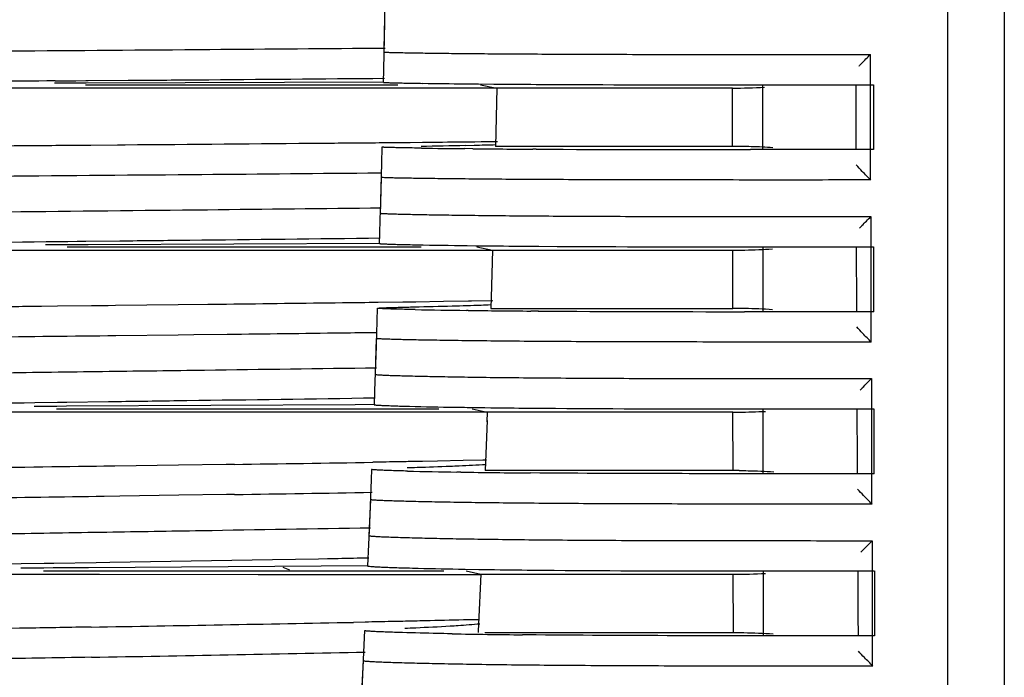
# Model space of a CAD drawing. Units: millimetres. Extents: x -1206 to 1404, y -742 to 1035.
# Drawn here: x -809 to -779, y -428 to -408 of the extents above; entities that cross this region are included whole.
import ezdxf

# ---------------------------------------------------------------- set-up
doc = ezdxf.new("R2010")
doc.units = ezdxf.units.MM
doc.header["$LTSCALE"] = 30.734
doc.layers.get('0').update_dxf_attribs({"linetype": 'CONTINUOUS'})
doc.layers.add('02___PRT_ALL_AXES', color=7, linetype='CONTINUOUS')

msp = doc.modelspace()

# ---------------------------------------------------------------- linework, layer by layer
at = {"color": 0, "linetype": 'Continuous'}
for p, q in [((-780.868, -501.395), (-780.868, -295.371)), ((-779.124, -297.575), (-779.124, -499.192)), ((-783.251, -409.883), (-783.251, -408.948)), ((-807.753, -409.834), (-808.419, -409.836)), ((-808.4, -409.761), (-807.757, -409.756)), ((-807.757, -409.756), (-807.455, -409.754)), ((-807.439, -409.833), (-807.753, -409.834)), ((-807.456, -409.883), (-797.829, -409.883)), ((-807.455, -409.754), (-807.377, -409.753)), ((-798.273, -409.803), (-807.439, -409.833)), ((-807.377, -409.753), (-806.143, -409.744)), ((-795.762, -409.852), (-795.338, -409.856)), ((-795.338, -409.856), (-794.866, -409.86)), ((-793.561, -409.868), (-792.881, -409.872)), ((-787.38, -409.883), (-786.949, -409.883)), ((-786.949, -409.883), (-785.21, -409.883)), ((-786.578, -409.883), (-786.577, -411.883)), ((-785.21, -409.883), (-783.628, -409.883)), ((-783.628, -409.883), (-783.162, -409.883)), ((-783.625, -409.883), (-783.162, -409.883)), ((-783.251, -410.303), (-783.251, -409.883)), ((-783.161, -409.883), (-783.161, -411.883)), ((-808.725, -409.984), (-816.533, -409.983)), ((-808.416, -409.984), (-808.725, -409.984)), ((-807.453, -409.984), (-808.416, -409.984)), ((-807.056, -409.984), (-807.453, -409.984)), ((-806.164, -409.984), (-807.056, -409.984)), ((-798.405, -409.984), (-806.164, -409.984)), ((-798.274, -409.985), (-798.405, -409.984)), ((-797.04, -409.985), (-798.274, -409.985)), ((-796.273, -409.985), (-797.04, -409.985)), ((-796.192, -409.985), (-796.273, -409.985)), ((-796.118, -409.985), (-796.192, -409.985)), ((-795.261, -409.985), (-796.118, -409.985)), ((-794.76, -409.985), (-795.261, -409.985)), ((-794.649, -409.983), (-794.78, -409.984)), ((-794.043, -409.983), (-794.649, -409.983)), ((-793.008, -409.983), (-794.043, -409.983)), ((-792.983, -409.983), (-793.008, -409.983)), ((-792.853, -409.983), (-792.983, -409.983)), ((-791.554, -409.983), (-792.853, -409.983)), ((-791.026, -409.983), (-791.554, -409.983)), ((-787.684, -409.983), (-791.026, -409.983)), ((-787.505, -409.983), (-787.684, -409.983)), ((-783.25, -411.596), (-783.251, -410.303)), ((-807.295, -411.751), (-807.984, -411.756)), ((-806.469, -411.744), (-807.295, -411.751)), ((-806.238, -411.742), (-806.469, -411.744)), ((-797.447, -411.668), (-798.291, -411.676)), ((-797.071, -411.664), (-797.447, -411.668)), ((-795.75, -411.75), (-795.476, -411.744)), ((-795.254, -411.645), (-795.456, -411.647)), ((-794.758, -411.639), (-795.254, -411.645)), ((-783.25, -411.883), (-783.25, -411.596)), ((-795.513, -411.854), (-795.765, -411.852)), ((-793.557, -411.868), (-793.66, -411.868)), ((-785.211, -411.883), (-786.949, -411.883)), ((-783.626, -411.883), (-785.211, -411.883)), ((-783.16, -411.883), (-783.626, -411.883)), ((-783.16, -411.883), (-783.623, -411.883)), ((-783.25, -412.819), (-783.25, -411.883)), ((-798.322, -412.607), (-798.749, -412.611)), ((-783.235, -414.883), (-783.235, -413.949)), ((-808.674, -414.721), (-808.009, -414.714)), ((-808.009, -414.714), (-807.715, -414.711)), ((-807.715, -414.711), (-807.448, -414.708)), ((-807.448, -414.708), (-806.404, -414.697)), ((-798.396, -414.775), (-807.383, -414.815)), ((-815.948, -414.983), (-808.834, -414.984)), ((-808.834, -414.984), (-808.692, -414.984)), ((-807.383, -414.815), (-808.693, -414.821)), ((-808.692, -414.984), (-807.717, -414.984)), ((-808.021, -414.883), (-797.111, -414.883)), ((-807.717, -414.984), (-807.114, -414.984)), ((-807.114, -414.984), (-806.423, -414.984)), ((-806.423, -414.984), (-798.392, -414.986)), ((-798.392, -414.986), (-798.017, -414.986)), ((-798.017, -414.986), (-797.226, -414.986)), ((-797.226, -414.986), (-796.386, -414.986)), ((-796.386, -414.986), (-796.304, -414.986)), ((-796.304, -414.986), (-795.829, -414.986)), ((-795.829, -414.986), (-795.371, -414.986)), ((-795.689, -414.843), (-795.425, -414.846)), ((-795.425, -414.846), (-794.97, -414.851)), ((-795.371, -414.986), (-794.876, -414.986)), ((-794.97, -414.851), (-794.899, -414.852)), ((-794.904, -414.984), (-794.731, -414.984)), ((-794.731, -414.984), (-794.091, -414.983)), ((-794.091, -414.983), (-793.041, -414.983)), ((-793.586, -414.863), (-793.481, -414.864)), ((-793.481, -414.864), (-792.911, -414.868)), ((-793.041, -414.983), (-792.889, -414.983)), ((-792.889, -414.983), (-791.571, -414.983)), ((-791.571, -414.983), (-791.379, -414.983)), ((-791.379, -414.983), (-788.071, -414.983)), ((-788.071, -414.983), (-787.5, -414.983)), ((-786.575, -414.883), (-786.574, -416.883)), ((-785.307, -414.883), (-783.622, -414.883)), ((-783.622, -414.883), (-783.156, -414.883)), ((-783.619, -414.883), (-783.156, -414.883)), ((-783.235, -415.305), (-783.235, -414.883)), ((-783.154, -414.883), (-783.154, -416.883)), ((-783.234, -416.598), (-783.235, -415.305)), ((-797.669, -416.591), (-798.432, -416.601)), ((-797.269, -416.585), (-797.669, -416.591)), ((-796.419, -416.573), (-797.269, -416.585)), ((-795.645, -416.561), (-796.419, -416.573)), ((-795.556, -416.56), (-795.645, -416.561)), ((-794.896, -416.55), (-795.556, -416.56)), ((-783.234, -416.883), (-783.234, -416.598)), ((-808.319, -416.714), (-808.817, -416.72)), ((-807.278, -416.703), (-808.319, -416.714)), ((-806.765, -416.697), (-807.278, -416.703)), ((-806.533, -416.694), (-806.765, -416.697)), ((-804.601, -416.673), (-806.533, -416.694)), ((-803.683, -416.662), (-804.601, -416.673)), ((-803.11, -416.656), (-803.683, -416.662)), ((-795.658, -416.843), (-795.715, -416.843)), ((-794.959, -416.783), (-794.776, -416.783)), ((-794.776, -416.783), (-794.122, -416.783)), ((-794.122, -416.783), (-793.059, -416.783)), ((-793.495, -416.864), (-793.728, -416.862)), ((-793.059, -416.783), (-791.583, -416.783)), ((-791.583, -416.783), (-788.258, -416.783)), ((-788.258, -416.783), (-787.498, -416.783)), ((-783.618, -416.883), (-785.307, -416.883)), ((-783.152, -416.883), (-783.618, -416.883)), ((-783.152, -416.883), (-783.615, -416.883)), ((-783.234, -417.82), (-783.234, -416.883)), ((-804.603, -417.605), (-806.52, -417.627)), ((-804.12, -417.6), (-804.603, -417.605)), ((-803.09, -417.587), (-804.12, -417.6)), ((-783.213, -419.883), (-783.214, -418.948)), ((-806.753, -419.655), (-806.482, -419.651)), ((-808.343, -419.804), (-809.044, -419.808)), ((-809.024, -419.686), (-808.329, -419.677)), ((-808.355, -419.883), (-796.563, -419.883)), ((-808.046, -419.802), (-808.343, -419.804)), ((-808.329, -419.677), (-808.036, -419.673)), ((-799.142, -419.752), (-808.046, -419.802)), ((-808.036, -419.673), (-806.753, -419.655)), ((-798.552, -419.749), (-799.142, -419.752)), ((-795.597, -419.836), (-795.147, -419.843)), ((-795.147, -419.843), (-794.959, -419.845)), ((-793.806, -419.857), (-793.629, -419.859)), ((-786.571, -419.883), (-786.57, -421.883)), ((-785.418, -419.883), (-783.612, -419.883)), ((-783.612, -419.883), (-783.146, -419.883)), ((-783.609, -419.883), (-783.146, -419.883)), ((-783.213, -420.303), (-783.213, -419.883)), ((-783.144, -419.883), (-783.144, -421.883)), ((-809.044, -419.984), (-815.927, -419.983)), ((-809.009, -419.984), (-809.044, -419.984)), ((-807.391, -419.985), (-809.009, -419.984)), ((-806.752, -419.985), (-807.391, -419.985)), ((-799.031, -419.987), (-806.752, -419.985)), ((-798.551, -419.987), (-799.031, -419.987)), ((-797.457, -419.987), (-798.551, -419.987)), ((-796.844, -419.987), (-797.457, -419.987)), ((-796.553, -419.987), (-796.844, -419.987)), ((-796.467, -419.987), (-796.553, -419.987)), ((-795.514, -419.988), (-796.467, -419.987)), ((-795.053, -419.988), (-795.514, -419.988)), ((-794.889, -419.984), (-795.068, -419.984)), ((-794.221, -419.984), (-794.889, -419.984)), ((-793.124, -419.983), (-794.221, -419.984)), ((-792.937, -419.983), (-793.124, -419.983)), ((-791.875, -419.983), (-792.937, -419.983)), ((-791.614, -419.983), (-791.875, -419.983)), ((-788.571, -419.983), (-791.614, -419.983)), ((-787.494, -419.983), (-788.571, -419.983)), ((-783.213, -421.597), (-783.213, -420.303)), ((-795.203, -421.467), (-795.81, -421.479)), ((-795.097, -421.465), (-795.203, -421.467)), ((-806.899, -421.652), (-807.12, -421.655)), ((-806.556, -421.647), (-806.899, -421.652)), ((-804.588, -421.618), (-806.556, -421.647)), ((-803.12, -421.597), (-804.588, -421.618)), ((-802.87, -421.594), (-803.12, -421.597)), ((-797.064, -421.502), (-797.508, -421.51)), ((-796.604, -421.494), (-797.064, -421.502)), ((-795.81, -421.479), (-796.604, -421.494)), ((-783.213, -421.883), (-783.213, -421.597)), ((-795.89, -421.832), (-796.006, -421.83)), ((-794.945, -421.783), (-795.136, -421.783)), ((-794.259, -421.783), (-794.945, -421.783)), ((-793.145, -421.783), (-794.259, -421.783)), ((-789.695, -421.783), (-793.145, -421.783)), ((-788.798, -421.783), (-789.695, -421.783)), ((-787.491, -421.783), (-788.798, -421.783)), ((-783.608, -421.883), (-785.417, -421.883)), ((-783.142, -421.883), (-783.608, -421.883)), ((-783.142, -421.883), (-783.605, -421.883)), ((-783.213, -422.82), (-783.213, -421.883)), ((-806.405, -422.576), (-806.882, -422.584)), ((-804.577, -422.549), (-806.405, -422.576)), ((-803.107, -422.527), (-804.577, -422.549)), ((-802.864, -422.524), (-803.107, -422.527)), ((-783.187, -424.883), (-783.187, -423.949)), ((-801.696, -424.528), (-800.276, -424.504)), ((-800.276, -424.504), (-799.996, -424.499)), ((-808.748, -424.792), (-809.457, -424.797)), ((-809.443, -424.657), (-808.733, -424.645)), ((-808.458, -424.79), (-808.748, -424.792)), ((-808.733, -424.645), (-808.442, -424.64)), ((-807.37, -424.783), (-808.458, -424.79)), ((-808.442, -424.64), (-807.135, -424.618)), ((-798.75, -424.725), (-807.37, -424.783)), ((-807.135, -424.618), (-806.712, -424.611)), ((-806.712, -424.611), (-801.696, -424.528)), ((-815.834, -424.983), (-809.456, -424.985)), ((-809.456, -424.985), (-809.174, -424.985)), ((-809.174, -424.985), (-808.751, -424.985)), ((-808.755, -424.883), (-796.413, -424.883)), ((-808.751, -424.985), (-808.459, -424.985)), ((-808.459, -424.985), (-807.142, -424.985)), ((-807.142, -424.985), (-807.033, -424.985)), ((-807.033, -424.985), (-802.138, -424.987)), ((-802.138, -424.987), (-801.72, -424.987)), ((-801.72, -424.987), (-800.271, -424.987)), ((-800.271, -424.987), (-799.821, -424.988)), ((-799.821, -424.988), (-798.744, -424.988)), ((-798.744, -424.988), (-797.742, -424.989)), ((-797.742, -424.989), (-797.634, -424.989)), ((-797.634, -424.989), (-796.742, -424.989)), ((-796.742, -424.989), (-795.716, -424.99)), ((-795.954, -424.824), (-795.748, -424.828)), ((-795.748, -424.828), (-795.334, -424.834)), ((-795.716, -424.99), (-795.584, -424.99)), ((-795.584, -424.99), (-795.247, -424.99)), ((-795.334, -424.834), (-795.009, -424.839)), ((-795.269, -424.984), (-795.08, -424.984)), ((-795.08, -424.984), (-794.396, -424.984)), ((-794.396, -424.984), (-793.278, -424.983)), ((-793.278, -424.983), (-792.996, -424.983)), ((-792.996, -424.983), (-789.755, -424.983)), ((-789.755, -424.983), (-789.167, -424.983)), ((-789.167, -424.983), (-787.485, -424.983)), ((-786.566, -424.883), (-786.564, -426.883)), ((-785.528, -424.883), (-783.601, -424.883)), ((-783.601, -424.883), (-783.134, -424.883)), ((-783.597, -424.883), (-783.134, -424.883)), ((-783.187, -425.305), (-783.187, -424.883)), ((-783.132, -424.883), (-783.131, -426.883)), ((-783.186, -426.598), (-783.187, -425.305)), ((-807.282, -426.613), (-807.508, -426.617)), ((-798.831, -426.461), (-799.197, -426.468)), ((-795.32, -426.387), (-795.345, -426.387)), ((-783.186, -426.883), (-783.186, -426.598)), ((-796.149, -426.821), (-796.3, -426.818)), ((-795.146, -426.783), (-794.441, -426.783)), ((-794.441, -426.783), (-793.302, -426.783)), ((-793.848, -426.854), (-793.981, -426.852)), ((-793.302, -426.783), (-789.753, -426.783)), ((-789.753, -426.783), (-789.426, -426.783)), ((-789.426, -426.783), (-787.481, -426.783)), ((-783.595, -426.883), (-785.528, -426.883)), ((-783.129, -426.883), (-783.595, -426.883)), ((-783.129, -426.883), (-783.592, -426.883)), ((-783.186, -427.82), (-783.186, -426.883))]:
    msp.add_line(p, q, dxfattribs=at)
for centre, radius, start, end in [((-796.117, -2269.672), 1859.951, 90.378383, 90.625361), ((-793.274, -143.533), 266.33, 269.18602, 269.46473), ((-790.564, 145.154), 555.03, 269.55589, 269.69057), ((-787.636, 824.785), 1234.668, 269.756608, 270.011874), ((-787.486, -390.826), 19.157, 269.9447, 272.8877), ((-806.333, 150.011), 561.86, 270.94065, 271.07919), ((-797.779, -302.613), 109.156, 271.20934, 271.55903), ((-792.831, -105.999), 305.867, 269.20154, 269.45053), ((-790.625, 133.628), 545.505, 269.48657, 269.68115), ((-786.844, 1127.134), 1539.017, 269.750089, 269.996091), ((-787.502, -432.018), 20.235, 88.3799, 90.0039), ((-787.447, -430.043), 18.259, 86.2712, 88.3782), ((-793.347, -214.997), 199.859, 268.88293, 269.32855), ((-790.518, 12.958), 427.832, 269.41327, 269.58908), ((-787.55, 539.398), 954.281, 269.67812, 270.024721), ((-787.499, -394.594), 20.389, 269.9968, 271.0572), ((-787.442, -396.773), 18.21, 271.0037, 273.6696), ((-808.089, 32.161), 449.025, 271.3742, 271.52384), ((-792.838, -182.493), 234.367, 268.91097, 269.29672), ((-790.625, -1.041), 415.833, 269.30645, 269.57242), ((-786.947, 726.206), 1143.089, 269.671751, 269.990431), ((-787.497, -437.281), 20.498, 88.9528, 90.0033), ((-787.462, -435.613), 18.83, 86.3853, 88.9666), ((-793.718, -268.222), 151.626, 268.58122, 269.11154), ((-790.615, -69.693), 350.179, 269.28924, 269.47786), ((-787.643, 350.687), 770.57, 269.604006, 270.024417), ((-787.494, -399.193), 20.79, 269.9993, 270.5137), ((-787.464, -400.868), 19.115, 270.4715, 272.9285), ((-830.57, 1539.223), 1961.012, 270.809328, 270.934177), ((-793.145, -239.834), 182.019, 268.61839, 269.09934), ((-790.695, -80.079), 341.793, 269.12919, 269.48988), ((-787.491, -442.628), 20.845, 89.4899, 90.0006), ((-831.037, 1491.58), 1914.311, 270.843271, 270.970265), ((-800.124, -422.036), 3, 245.4324, 249.5796), ((-790.515, -107.44), 317.431, 269.18892, 269.42952), ((-787.711, 242.252), 667.134, 269.545055, 270.017435), ((-787.466, -405.432), 19.552, 269.9443, 272.872), ((-870.606, 3323.384), 3750.532, 270.967414, 271.090947), ((-790.846, -134.294), 292.575, 268.96148, 269.38594), ((-850.922, 2123.262), 2551.18, 270.980215, 271.169872)]:
    msp.add_arc(centre, radius, start, end, dxfattribs=at)
for points, knots in [([(-820.873, -408.966), (-820.357, -408.961), (-818.871, -408.928), (-816.284, -408.891), (-813.108, -408.863), (-808.844, -408.83), (-803.879, -408.792), (-800.018, -408.762), (-798.216, -408.747)], [0, 0, 0, 0, 0.068378, 0.196705, 0.342604, 0.488831, 0.761383, 1, 1, 1, 1]), ([(-798.256, -408.87), (-798.256, -408.871), (-798.248, -408.872), (-798.24, -408.874), (-798.218, -408.875), (-798.177, -408.877), (-798.102, -408.88), (-797.987, -408.883), (-797.839, -408.887), (-797.658, -408.891), (-797.444, -408.894), (-797.094, -408.9), (-796.575, -408.907), (-795.856, -408.915), (-795.008, -408.922), (-794.034, -408.929), (-792.939, -408.935), (-791.277, -408.941), (-789.024, -408.946), (-786.188, -408.946), (-784.242, -408.948), (-783.255, -408.948)], [0, 0, 0, 0, 0.000266, 0.001036, 0.002335, 0.004181, 0.009571, 0.017224, 0.027112, 0.039205, 0.053475, 0.069901, 0.109229, 0.157211, 0.213787, 0.278816, 0.352028, 0.432747, 0.611025, 0.802624, 1, 1, 1, 1]), ([(-783.604, -409.306), (-783.579, -409.279), (-783.465, -409.157), (-783.347, -409.04), (-783.255, -408.948)], [0, 0, 0, 0, 0.224101, 1, 1, 1, 1]), ([(-806.143, -409.744), (-805.436, -409.738), (-802.803, -409.717), (-800.169, -409.697), (-798.243, -409.68)], [0, 0, 0, 0, 0.268465, 1, 1, 1, 1]), ([(-798.275, -409.806), (-798.275, -409.807), (-798.266, -409.807), (-798.256, -409.81), (-798.231, -409.811), (-798.183, -409.814), (-798.095, -409.816), (-797.963, -409.82), (-797.79, -409.824), (-797.58, -409.828), (-797.331, -409.833), (-797.153, -409.835), (-797.058, -409.837)], [0, 0, 0, 0, 0.003628, 0.014515, 0.033065, 0.059567, 0.136924, 0.246512, 0.38797, 0.560932, 0.765031, 1, 1, 1, 1]), ([(-807.984, -411.756), (-808.672, -411.762), (-811.478, -411.785), (-814.284, -411.806), (-816.401, -411.831)], [0, 0, 0, 0, 0.245193, 1, 1, 1, 1]), ([(-798.291, -411.676), (-798.901, -411.681), (-801.55, -411.704), (-804.2, -411.726), (-806.238, -411.742)], [0, 0, 0, 0, 0.230401, 1, 1, 1, 1]), ([(-795.456, -411.647), (-795.583, -411.648), (-796.121, -411.654), (-796.66, -411.66), (-797.071, -411.664)], [0, 0, 0, 0, 0.236413, 1, 1, 1, 1]), ([(-797.094, -411.836), (-797.19, -411.835), (-797.369, -411.832), (-797.62, -411.828), (-797.832, -411.824), (-798.005, -411.82), (-798.139, -411.816), (-798.227, -411.813), (-798.276, -411.81), (-798.3, -411.809), (-798.31, -411.807), (-798.32, -411.806), (-798.32, -411.805)], [0, 0, 0, 0, 0.235011, 0.439188, 0.612216, 0.7537, 0.863248, 0.940467, 0.966889, 0.985408, 0.996313, 1, 1, 1, 1]), ([(-783.245, -412.819), (-783.333, -412.732), (-783.483, -412.58), (-783.633, -412.425), (-783.689, -412.354)], [0, 0, 0, 0, 0.57488, 1, 1, 1, 1]), ([(-798.749, -412.611), (-800.571, -412.629), (-804.473, -412.661), (-809.485, -412.703), (-813.766, -412.739), (-816.866, -412.77), (-819.272, -412.807), (-820.585, -412.841), (-821, -412.844)], [0, 0, 0, 0, 0.245608, 0.526098, 0.675671, 0.822825, 0.944049, 1, 1, 1, 1]), ([(-783.245, -412.819), (-784.237, -412.819), (-786.192, -412.821), (-789.044, -412.818), (-791.31, -412.815), (-792.981, -412.808), (-794.083, -412.802), (-795.065, -412.795), (-795.92, -412.787), (-796.646, -412.779), (-797.17, -412.772), (-797.524, -412.766), (-797.739, -412.762), (-797.921, -412.758), (-798.07, -412.755), (-798.183, -412.75), (-798.267, -412.75), (-798.313, -412.741), (-798.34, -412.745), (-798.343, -412.74)], [0, 0, 0, 0, 0.197088, 0.388441, 0.566619, 0.647258, 0.72047, 0.785624, 0.842285, 0.890385, 0.9299, 0.9464, 0.960696, 0.972765, 0.982583, 0.990159, 0.995546, 0.998804, 1, 1, 1, 1]), ([(-820.839, -413.974), (-820.328, -413.967), (-818.858, -413.923), (-816.291, -413.873), (-813.134, -413.835), (-808.892, -413.789), (-803.959, -413.738), (-800.126, -413.697), (-798.34, -413.677)], [0, 0, 0, 0, 0.068122, 0.196125, 0.342325, 0.488965, 0.761827, 1, 1, 1, 1]), ([(-798.375, -413.842), (-798.375, -413.844), (-798.367, -413.845), (-798.357, -413.847), (-798.335, -413.849), (-798.292, -413.852), (-798.215, -413.856), (-798.099, -413.861), (-797.949, -413.866), (-797.765, -413.871), (-797.549, -413.876), (-797.195, -413.884), (-796.669, -413.893), (-795.942, -413.904), (-795.085, -413.914), (-794.102, -413.923), (-792.998, -413.931), (-791.324, -413.94), (-789.054, -413.945), (-786.695, -413.948), (-784.735, -413.945), (-783.741, -413.949), (-783.242, -413.949)], [0, 0, 0, 0, 0.000301, 0.001124, 0.002495, 0.004418, 0.009919, 0.017626, 0.027537, 0.03965, 0.053956, 0.070446, 0.109939, 0.158055, 0.214714, 0.279764, 0.352913, 0.433523, 0.611536, 0.802871, 0.901029, 1, 1, 1, 1]), ([(-783.59, -414.306), (-783.565, -414.279), (-783.451, -414.157), (-783.333, -414.04), (-783.242, -413.949)], [0, 0, 0, 0, 0.224126, 1, 1, 1, 1]), ([(-816.438, -414.815), (-815.794, -414.805), (-813.206, -414.769), (-810.618, -414.742), (-808.674, -414.721)], [0, 0, 0, 0, 0.248735, 1, 1, 1, 1]), ([(-806.404, -414.697), (-805.683, -414.689), (-803.004, -414.66), (-800.326, -414.631), (-798.368, -414.608)], [0, 0, 0, 0, 0.269317, 1, 1, 1, 1]), ([(-798.397, -414.778), (-798.397, -414.78), (-798.389, -414.781), (-798.378, -414.783), (-798.356, -414.785), (-798.31, -414.788), (-798.228, -414.792), (-798.102, -414.797), (-797.939, -414.802), (-797.739, -414.808), (-797.503, -414.813), (-797.334, -414.817), (-797.243, -414.819)], [0, 0, 0, 0, 0.004081, 0.01513, 0.033604, 0.059778, 0.136195, 0.245283, 0.386666, 0.559886, 0.764483, 1, 1, 1, 1]), ([(-787.138, -414.883), (-786.987, -414.883), (-786.376, -414.883), (-785.766, -414.883), (-785.307, -414.883)], [0, 0, 0, 0, 0.248317, 1, 1, 1, 1]), ([(-798.432, -416.601), (-798.8, -416.605), (-800.36, -416.624), (-801.919, -416.642), (-803.11, -416.656)], [0, 0, 0, 0, 0.23607, 1, 1, 1, 1]), ([(-808.817, -416.72), (-809.44, -416.727), (-811.964, -416.756), (-814.488, -416.782), (-816.389, -416.813)], [0, 0, 0, 0, 0.246791, 1, 1, 1, 1]), ([(-798.458, -416.777), (-798.458, -416.775), (-798.447, -416.774), (-798.434, -416.771), (-798.405, -416.769), (-798.351, -416.765), (-798.257, -416.761), (-798.122, -416.756), (-797.956, -416.751), (-797.686, -416.743), (-797.471, -416.738), (-797.321, -416.734)], [0, 0, 0, 0, 0.005244, 0.019847, 0.043664, 0.076325, 0.166555, 0.287056, 0.434234, 0.604485, 1, 1, 1, 1]), ([(-797.292, -416.818), (-797.384, -416.816), (-797.555, -416.813), (-797.794, -416.807), (-797.995, -416.802), (-798.16, -416.796), (-798.287, -416.791), (-798.37, -416.787), (-798.416, -416.784), (-798.439, -416.782), (-798.449, -416.779), (-798.458, -416.778), (-798.458, -416.777)], [0, 0, 0, 0, 0.23553, 0.440153, 0.613388, 0.754753, 0.863766, 0.940075, 0.966239, 0.984736, 0.995839, 1, 1, 1, 1]), ([(-796.148, -416.705), (-795.851, -416.696), (-795.457, -416.685), (-795.062, -416.669), (-794.964, -416.665)], [0, 0, 0, 0, 0.752128, 1, 1, 1, 1]), ([(-785.307, -416.883), (-785.461, -416.883), (-786.071, -416.883), (-786.681, -416.883), (-787.138, -416.883)], [0, 0, 0, 0, 0.251531, 1, 1, 1, 1]), ([(-783.227, -417.82), (-783.315, -417.733), (-783.465, -417.58), (-783.615, -417.425), (-783.672, -417.354)], [0, 0, 0, 0, 0.574628, 1, 1, 1, 1]), ([(-806.52, -417.627), (-807.855, -417.643), (-810.583, -417.674), (-814.618, -417.721), (-818.046, -417.77), (-820.079, -417.838), (-820.806, -417.848)], [0, 0, 0, 0, 0.28028, 0.572855, 0.847347, 1, 1, 1, 1]), ([(-798.469, -417.531), (-798.833, -417.536), (-800.373, -417.555), (-801.913, -417.574), (-803.09, -417.587)], [0, 0, 0, 0, 0.236006, 1, 1, 1, 1]), ([(-783.227, -417.82), (-784.229, -417.82), (-786.205, -417.82), (-789.085, -417.818), (-791.373, -417.813), (-793.06, -417.804), (-794.174, -417.796), (-795.166, -417.786), (-796.031, -417.776), (-796.767, -417.764), (-797.298, -417.755), (-797.658, -417.747), (-797.877, -417.741), (-798.063, -417.736), (-798.215, -417.731), (-798.332, -417.726), (-798.408, -417.722), (-798.45, -417.719), (-798.471, -417.717), (-798.481, -417.715), (-798.489, -417.714), (-798.489, -417.712)], [0, 0, 0, 0, 0.196941, 0.388253, 0.566085, 0.6467, 0.719924, 0.78501, 0.841738, 0.889955, 0.929603, 0.946194, 0.960604, 0.9728, 0.982749, 0.99042, 0.995788, 0.997627, 0.998927, 0.999707, 1, 1, 1, 1]), ([(-820.793, -418.982), (-820.288, -418.974), (-818.835, -418.921), (-816.292, -418.856), (-813.159, -418.809), (-809.926, -418.765), (-806.801, -418.723), (-803.004, -418.673), (-800.256, -418.636), (-798.491, -418.611)], [0, 0, 0, 0, 0.067869, 0.195508, 0.342152, 0.489342, 0.630352, 0.762544, 1, 1, 1, 1]), ([(-798.526, -418.817), (-798.524, -418.822), (-798.494, -418.821), (-798.452, -418.831), (-798.365, -418.833), (-798.251, -418.84), (-798.098, -418.846), (-797.912, -418.852), (-797.691, -418.859), (-797.33, -418.868), (-796.796, -418.88), (-796.057, -418.893), (-795.188, -418.906), (-794.192, -418.918), (-793.076, -418.927), (-791.384, -418.938), (-789.092, -418.945), (-786.206, -418.946), (-784.227, -418.948), (-783.222, -418.948)], [0, 0, 0, 0, 0.001174, 0.004379, 0.009737, 0.017349, 0.027268, 0.039467, 0.053908, 0.070553, 0.110323, 0.158639, 0.215442, 0.280587, 0.353812, 0.434325, 0.612117, 0.803168, 1, 1, 1, 1]), ([(-783.57, -419.306), (-783.545, -419.278), (-783.431, -419.157), (-783.314, -419.039), (-783.222, -418.948)], [0, 0, 0, 0, 0.224179, 1, 1, 1, 1]), ([(-806.482, -419.651), (-805.765, -419.642), (-803.113, -419.605), (-800.46, -419.57), (-798.525, -419.54)], [0, 0, 0, 0, 0.270197, 1, 1, 1, 1]), ([(-816.053, -419.793), (-815.468, -419.781), (-813.125, -419.742), (-810.782, -419.711), (-809.024, -419.686)], [0, 0, 0, 0, 0.249374, 1, 1, 1, 1]), ([(-798.562, -419.752), (-798.563, -419.757), (-798.529, -419.756), (-798.491, -419.766), (-798.399, -419.769), (-798.283, -419.776), (-798.128, -419.781), (-797.855, -419.791), (-797.632, -419.797), (-797.472, -419.801)], [0, 0, 0, 0, 0.015039, 0.060264, 0.137645, 0.247129, 0.388416, 0.561196, 1, 1, 1, 1]), ([(-796.069, -419.829), (-796.031, -419.83), (-795.874, -419.832), (-795.717, -419.835), (-795.597, -419.836)], [0, 0, 0, 0, 0.242102, 1, 1, 1, 1]), ([(-793.629, -419.859), (-793.576, -419.859), (-793.355, -419.861), (-793.135, -419.863), (-792.969, -419.864)], [0, 0, 0, 0, 0.244715, 1, 1, 1, 1]), ([(-787.315, -419.883), (-787.158, -419.883), (-786.526, -419.883), (-785.893, -419.883), (-785.418, -419.883)], [0, 0, 0, 0, 0.248193, 1, 1, 1, 1]), ([(-807.12, -421.655), (-808.591, -421.676), (-811.58, -421.719), (-814.568, -421.762), (-816.084, -421.792)], [0, 0, 0, 0, 0.49256, 1, 1, 1, 1]), ([(-797.534, -421.8), (-797.696, -421.796), (-797.922, -421.79), (-798.199, -421.78), (-798.356, -421.774), (-798.474, -421.767), (-798.565, -421.764), (-798.603, -421.755), (-798.637, -421.755), (-798.637, -421.75)], [0, 0, 0, 0, 0.439983, 0.61319, 0.75463, 0.86387, 0.940499, 0.985041, 1, 1, 1, 1]), ([(-797.508, -421.51), (-797.596, -421.512), (-797.96, -421.518), (-798.323, -421.524), (-798.598, -421.529)], [0, 0, 0, 0, 0.243406, 1, 1, 1, 1]), ([(-797.544, -421.695), (-797.442, -421.692), (-796.997, -421.677), (-796.553, -421.662), (-796.211, -421.649)], [0, 0, 0, 0, 0.231271, 1, 1, 1, 1]), ([(-796.211, -421.649), (-796.118, -421.645), (-795.752, -421.629), (-795.386, -421.611), (-795.114, -421.593)], [0, 0, 0, 0, 0.254859, 1, 1, 1, 1]), ([(-787.315, -421.883), (-787.897, -421.882), (-790.038, -421.88), (-792.179, -421.872), (-793.738, -421.858)], [0, 0, 0, 0, 0.271883, 1, 1, 1, 1]), ([(-785.417, -421.883), (-785.576, -421.883), (-786.209, -421.883), (-786.841, -421.883), (-787.315, -421.883)], [0, 0, 0, 0, 0.251644, 1, 1, 1, 1]), ([(-787.305, -421.784), (-787.213, -421.785), (-786.856, -421.791), (-786.5, -421.806), (-786.236, -421.823)], [0, 0, 0, 0, 0.258571, 1, 1, 1, 1]), ([(-783.204, -422.82), (-783.292, -422.733), (-783.442, -422.58), (-783.592, -422.426), (-783.649, -422.354)], [0, 0, 0, 0, 0.574341, 1, 1, 1, 1]), ([(-806.882, -422.584), (-808.187, -422.603), (-810.851, -422.642), (-814.779, -422.701), (-818.097, -422.764), (-820.054, -422.844), (-820.75, -422.856)], [0, 0, 0, 0, 0.282271, 0.576366, 0.849481, 1, 1, 1, 1]), ([(-783.204, -422.82), (-784.218, -422.82), (-786.218, -422.82), (-789.133, -422.818), (-791.449, -422.811), (-793.157, -422.8), (-794.286, -422.79), (-795.293, -422.778), (-796.172, -422.765), (-796.92, -422.751), (-797.461, -422.739), (-797.828, -422.729), (-798.052, -422.722), (-798.241, -422.715), (-798.396, -422.709), (-798.513, -422.702), (-798.603, -422.699), (-798.641, -422.69), (-798.674, -422.69), (-798.674, -422.685)], [0, 0, 0, 0, 0.196672, 0.387698, 0.56523, 0.645734, 0.718938, 0.784089, 0.84096, 0.889376, 0.929231, 0.945916, 0.960409, 0.972677, 0.982684, 0.990397, 0.995789, 0.99893, 1, 1, 1, 1]), ([(-820.733, -423.99), (-820.235, -423.981), (-818.802, -423.92), (-816.286, -423.843), (-813.178, -423.786), (-809.968, -423.732), (-806.868, -423.682), (-803.118, -423.622), (-800.407, -423.579), (-798.668, -423.549)], [0, 0, 0, 0, 0.067701, 0.19491, 0.342262, 0.490158, 0.631383, 0.763689, 1, 1, 1, 1]), ([(-798.719, -423.792), (-798.718, -423.798), (-798.687, -423.798), (-798.645, -423.808), (-798.557, -423.812), (-798.44, -423.82), (-798.284, -423.827), (-798.094, -423.835), (-797.868, -423.842), (-797.5, -423.854), (-796.956, -423.868), (-796.203, -423.884), (-795.32, -423.899), (-794.31, -423.912), (-793.178, -423.924), (-791.465, -423.937), (-789.143, -423.945), (-786.22, -423.946), (-784.215, -423.949), (-783.198, -423.949)], [0, 0, 0, 0, 0.001169, 0.004365, 0.00974, 0.017414, 0.027419, 0.039713, 0.054251, 0.070986, 0.110928, 0.159436, 0.216401, 0.281604, 0.354714, 0.435141, 0.612622, 0.8034, 1, 1, 1, 1]), ([(-783.545, -424.306), (-783.52, -424.278), (-783.407, -424.157), (-783.289, -424.04), (-783.198, -423.949)], [0, 0, 0, 0, 0.224235, 1, 1, 1, 1]), ([(-799.996, -424.499), (-799.888, -424.497), (-799.463, -424.49), (-799.038, -424.482), (-798.721, -424.476)], [0, 0, 0, 0, 0.255447, 1, 1, 1, 1]), ([(-816.046, -424.779), (-815.498, -424.766), (-813.297, -424.72), (-811.097, -424.685), (-809.443, -424.657)], [0, 0, 0, 0, 0.248763, 1, 1, 1, 1]), ([(-798.759, -424.727), (-798.759, -424.732), (-798.73, -424.734), (-798.693, -424.742), (-798.611, -424.747), (-798.504, -424.754), (-798.36, -424.761), (-798.104, -424.772), (-797.896, -424.778), (-797.746, -424.783)], [0, 0, 0, 0, 0.015504, 0.059622, 0.135035, 0.243404, 0.384611, 0.558133, 1, 1, 1, 1]), ([(-797.746, -424.783), (-797.624, -424.787), (-797.026, -424.803), (-796.429, -424.816), (-795.954, -424.824)], [0, 0, 0, 0, 0.204761, 1, 1, 1, 1]), ([(-793.676, -424.855), (-793.621, -424.856), (-793.399, -424.858), (-793.177, -424.86), (-793.009, -424.861)], [0, 0, 0, 0, 0.244817, 1, 1, 1, 1]), ([(-787.508, -424.882), (-787.345, -424.883), (-786.684, -424.883), (-786.024, -424.883), (-785.528, -424.883)], [0, 0, 0, 0, 0.24805, 1, 1, 1, 1]), ([(-807.508, -426.617), (-808.169, -426.629), (-810.904, -426.677), (-813.639, -426.722), (-815.713, -426.769)], [0, 0, 0, 0, 0.24178, 1, 1, 1, 1]), ([(-797.766, -426.439), (-797.852, -426.441), (-798.207, -426.448), (-798.562, -426.455), (-798.831, -426.461)], [0, 0, 0, 0, 0.242563, 1, 1, 1, 1]), ([(-796.833, -426.418), (-796.908, -426.42), (-797.219, -426.427), (-797.53, -426.434), (-797.766, -426.439)], [0, 0, 0, 0, 0.240024, 1, 1, 1, 1]), ([(-797.609, -426.648), (-797.498, -426.643), (-797.033, -426.623), (-796.567, -426.601), (-796.213, -426.579)], [0, 0, 0, 0, 0.237618, 1, 1, 1, 1]), ([(-795.345, -426.387), (-795.448, -426.388), (-795.944, -426.397), (-796.44, -426.409), (-796.833, -426.418)], [0, 0, 0, 0, 0.207748, 1, 1, 1, 1]), ([(-796.213, -426.579), (-796.131, -426.574), (-795.826, -426.554), (-795.521, -426.531), (-795.298, -426.509)], [0, 0, 0, 0, 0.26654, 1, 1, 1, 1]), ([(-797.817, -426.782), (-797.969, -426.777), (-798.181, -426.77), (-798.441, -426.759), (-798.589, -426.752), (-798.699, -426.744), (-798.785, -426.74), (-798.822, -426.731), (-798.853, -426.729), (-798.853, -426.724)], [0, 0, 0, 0, 0.43965, 0.61241, 0.75347, 0.862597, 0.939575, 0.98455, 1, 1, 1, 1]), ([(-796.3, -426.818), (-796.447, -426.815), (-796.953, -426.805), (-797.458, -426.793), (-797.817, -426.782)], [0, 0, 0, 0, 0.290171, 1, 1, 1, 1]), ([(-787.508, -426.882), (-788.083, -426.882), (-790.196, -426.879), (-792.309, -426.87), (-793.848, -426.854)], [0, 0, 0, 0, 0.271767, 1, 1, 1, 1]), ([(-785.528, -426.883), (-785.694, -426.883), (-786.354, -426.883), (-787.014, -426.883), (-787.508, -426.882)], [0, 0, 0, 0, 0.251775, 1, 1, 1, 1]), ([(-787.481, -426.783), (-787.374, -426.783), (-786.964, -426.786), (-786.554, -426.802), (-786.25, -426.821)], [0, 0, 0, 0, 0.259084, 1, 1, 1, 1]), ([(-807.279, -427.544), (-808.365, -427.564), (-810.3, -427.599), (-813.084, -427.649), (-815.577, -427.699), (-817.825, -427.756), (-819.225, -427.815), (-819.829, -427.838)], [0, 0, 0, 0, 0.259636, 0.462592, 0.66532, 0.855508, 1, 1, 1, 1]), ([(-783.175, -427.82), (-783.263, -427.734), (-783.413, -427.58), (-783.564, -427.426), (-783.621, -427.354)], [0, 0, 0, 0, 0.574016, 1, 1, 1, 1]), ([(-783.175, -427.82), (-784.205, -427.82), (-786.234, -427.821), (-789.193, -427.818), (-791.543, -427.809), (-793.277, -427.796), (-794.424, -427.784), (-795.448, -427.77), (-796.343, -427.754), (-797.107, -427.738), (-797.66, -427.723), (-798.034, -427.712), (-798.263, -427.704), (-798.456, -427.695), (-798.613, -427.688), (-798.731, -427.68), (-798.82, -427.675), (-798.862, -427.666), (-798.893, -427.665), (-798.893, -427.659)], [0, 0, 0, 0, 0.196478, 0.387258, 0.564541, 0.644951, 0.718099, 0.783326, 0.840357, 0.888988, 0.929084, 0.94588, 0.960456, 0.972766, 0.982764, 0.990409, 0.995731, 0.998868, 1, 1, 1, 1])]:
    msp.add_open_spline(points, degree=3, knots=knots, dxfattribs=at)
for points in [[(-783.69, -411.884), (-783.692, -411.217), (-783.694, -410.55), (-783.696, -409.884)], [(-783.673, -416.884), (-783.676, -416.217), (-783.679, -415.55), (-783.681, -414.884)], [(-783.651, -421.884), (-783.655, -421.217), (-783.658, -420.55), (-783.661, -419.884)], [(-783.624, -426.884), (-783.628, -426.217), (-783.632, -425.55), (-783.635, -424.884)]]:
    msp.add_open_spline(points, degree=3, dxfattribs=at)
at = {"layer": '02___PRT_ALL_AXES', "color": 0, "linetype": 'Continuous'}
for p, q in [((-798.224, -406.835), (-798.243, -407.951)), ((-798.243, -407.951), (-798.27, -409.411)), ((-798.27, -409.411), (-798.278, -409.806)), ((-795.283, -409.883), (-794.78, -409.984)), ((-794.78, -409.984), (-794.82, -411.783)), ((-787.504, -411.783), (-787.505, -409.983)), ((-798.323, -411.805), (-798.335, -412.299)), ((-794.706, -411.783), (-794.82, -411.783)), ((-794.11, -411.783), (-794.706, -411.783)), ((-793.07, -411.783), (-794.11, -411.783)), ((-793.03, -411.783), (-793.07, -411.783)), ((-787.825, -411.783), (-793.03, -411.783)), ((-787.504, -411.783), (-787.825, -411.783)), ((-798.335, -412.299), (-798.375, -413.843)), ((-798.346, -412.74), (-798.367, -413.522)), ((-798.372, -413.726), (-798.401, -414.778)), ((-795.388, -414.883), (-794.904, -414.984)), ((-794.904, -414.984), (-794.948, -416.449)), ((-787.498, -416.783), (-787.5, -414.983)), ((-794.948, -416.421), (-794.959, -416.783)), ((-798.462, -416.777), (-798.5, -417.943)), ((-797.292, -416.818), (-797.303, -416.818)), ((-798.5, -417.943), (-798.548, -419.326)), ((-798.548, -419.326), (-798.563, -419.752)), ((-795.535, -419.883), (-795.068, -419.984)), ((-795.077, -420.238), (-795.136, -421.783)), ((-795.068, -419.984), (-795.079, -420.281)), ((-787.491, -421.783), (-787.494, -419.983)), ((-798.639, -421.75), (-798.651, -422.06)), ((-798.651, -422.06), (-798.706, -423.41)), ((-798.676, -422.685), (-798.722, -423.792)), ((-798.706, -423.41), (-798.762, -424.727)), ((-795.721, -424.883), (-795.269, -424.984)), ((-795.269, -424.984), (-795.338, -426.522)), ((-787.481, -426.783), (-787.485, -424.983)), ((-795.337, -426.487), (-795.35, -426.782)), ((-798.852, -426.724), (-798.884, -427.393)), ((-798.884, -427.393), (-798.95, -428.769))]:
    msp.add_line(p, q, dxfattribs=at)
for points in [[(-798.242, -407.913), (-798.247, -408.195), (-798.26, -408.87)], [(-798.492, -417.712), (-798.516, -418.405), (-798.53, -418.817)], [(-798.896, -427.659), (-798.915, -428.046), (-798.944, -428.635)]]:
    msp.add_lwpolyline(points, dxfattribs=at)

doc.saveas('drawing.dxf')
